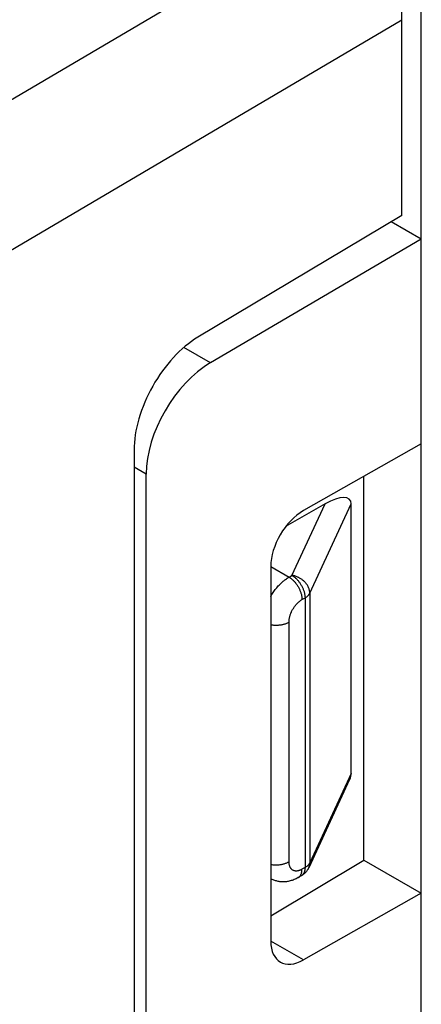
# Model space of a CAD drawing. Units: millimetres. Extents: x 127.8 to 167.5, y 81.2 to 137.5.
# Drawn here: x 152.3 to 156.7, y 110 to 120.7 of the extents above; entities that cross this region are included whole.
import ezdxf

# ---------------------------------------------------------------- set-up
doc = ezdxf.new("R2010")
doc.units = ezdxf.units.MM
doc.header["$LTSCALE"] = 16.335
doc.layers.get('0').update_dxf_attribs({"linetype": 'CONTINUOUS'})

msp = doc.modelspace()

# ---------------------------------------------------------------- linework, layer by layer
at = {"color": 253, "linetype": 'CONTINUOUS'}
for p, q in [((156.035, 122.089), (149.644, 118.322)), ((156.45, 120.695), (150.058, 116.928)), ((154.366, 116.962), (154.075, 117.129)), ((153.665, 115.748), (153.532, 115.825)), ((155.252, 114.643), (155.615, 115.424)), ((155.446, 114.45), (155.898, 115.424)), ((155.02, 114.74), (155.22, 114.625)), ((155.22, 114.625), (155.252, 114.643)), ((155.446, 114.45), (155.446, 111.511)), ((155.361, 114.38), (155.394, 114.399)), ((155.394, 114.399), (155.394, 111.459)), ((155.22, 111.522), (155.22, 114.135)), ((155.898, 112.485), (155.446, 111.511)), ((155.394, 111.459), (155.361, 111.44)), ((155.377, 110.452), (155.02, 110.657))]:
    msp.add_line(p, q, dxfattribs=at)
at = {"color": 7, "linetype": 'CONTINUOUS'}
for p, q in [((156.66, 91.744), (156.66, 120.818)), ((156.45, 118.568), (156.45, 120.695)), ((156.45, 118.568), (154.226, 117.239)), ((156.66, 118.31), (156.333, 118.499)), ((156.66, 118.31), (154.366, 116.962)), ((156.66, 116.079), (155.377, 115.35)), ((153.532, 116.007), (153.532, 93.146)), ((153.665, 93.415), (153.665, 115.748)), ((156.036, 111.54), (156.036, 115.725)), ((155.615, 115.424), (155.183, 115.175)), ((155.898, 112.485), (155.898, 115.424)), ((155.02, 114.74), (155.02, 110.657)), ((155.88, 112.419), (155.434, 111.457)), ((155.02, 110.933), (156.036, 111.54)), ((156.036, 111.54), (156.66, 111.18)), ((155.352, 111.368), (155.32, 111.349)), ((156.66, 111.18), (155.377, 110.452))]:
    msp.add_line(p, q, dxfattribs=at)
at = {"color": 253, "linetype": 'CONTINUOUS'}
for points in [[(155.02, 114.414), (155.026, 114.425), (155.033, 114.436), (155.04, 114.447), (155.047, 114.458), (155.055, 114.468), (155.062, 114.479), (155.07, 114.489), (155.078, 114.499), (155.086, 114.509), (155.095, 114.519), (155.103, 114.528), (155.111, 114.537), (155.12, 114.546), (155.129, 114.555), (155.137, 114.563), (155.146, 114.571), (155.155, 114.579), (155.164, 114.586), (155.174, 114.594), (155.183, 114.6), (155.192, 114.607), (155.201, 114.613), (155.21, 114.619), (155.22, 114.625)], [(155.22, 114.625), (155.225, 114.621), (155.231, 114.617), (155.237, 114.613), (155.242, 114.609), (155.248, 114.605), (155.253, 114.6), (155.259, 114.595), (155.264, 114.59), (155.27, 114.585), (155.275, 114.579), (155.28, 114.574), (155.285, 114.568), (155.29, 114.562), (155.295, 114.556), (155.3, 114.549), (155.305, 114.543), (155.309, 114.536), (155.313, 114.529), (155.318, 114.522), (155.322, 114.515), (155.325, 114.508), (155.329, 114.501), (155.333, 114.494), (155.336, 114.487), (155.339, 114.479), (155.342, 114.472), (155.345, 114.465), (155.347, 114.457), (155.35, 114.45), (155.352, 114.443), (155.354, 114.435), (155.355, 114.428), (155.357, 114.421), (155.358, 114.414), (155.359, 114.407), (155.36, 114.4), (155.361, 114.393), (155.361, 114.386), (155.361, 114.38)], [(155.446, 114.45), (155.445, 114.457), (155.445, 114.464), (155.444, 114.47), (155.443, 114.477), (155.442, 114.484), (155.44, 114.49), (155.438, 114.497), (155.436, 114.504), (155.433, 114.51), (155.43, 114.517), (155.427, 114.523), (155.423, 114.53), (155.42, 114.536), (155.416, 114.542), (155.411, 114.548), (155.407, 114.554), (155.402, 114.56), (155.397, 114.566), (155.392, 114.572), (155.386, 114.577), (155.381, 114.583), (155.375, 114.588), (155.368, 114.593), (155.362, 114.598), (155.356, 114.602), (155.349, 114.607), (155.342, 114.611), (155.335, 114.615), (155.328, 114.619), (155.321, 114.622), (155.314, 114.626), (155.306, 114.629), (155.299, 114.632), (155.291, 114.634), (155.283, 114.637), (155.276, 114.639), (155.268, 114.641), (155.26, 114.642), (155.252, 114.643)], [(155.252, 114.643), (155.258, 114.64), (155.264, 114.636), (155.269, 114.632), (155.275, 114.628), (155.281, 114.624), (155.286, 114.619), (155.292, 114.614), (155.297, 114.609), (155.303, 114.604), (155.308, 114.598), (155.313, 114.593), (155.318, 114.587), (155.323, 114.581), (155.328, 114.575), (155.333, 114.568), (155.337, 114.562), (155.342, 114.555), (155.346, 114.548), (155.35, 114.541), (155.354, 114.534), (155.358, 114.527), (155.362, 114.52), (155.365, 114.513), (155.369, 114.506), (155.372, 114.498), (155.375, 114.491), (155.378, 114.484), (155.38, 114.476), (155.383, 114.469), (155.385, 114.462), (155.387, 114.454), (155.388, 114.447), (155.39, 114.44), (155.391, 114.433), (155.392, 114.426), (155.393, 114.419), (155.393, 114.412), (155.394, 114.405), (155.394, 114.399)], [(155.394, 114.399), (155.399, 114.401), (155.403, 114.404), (155.408, 114.407), (155.412, 114.411), (155.416, 114.414), (155.42, 114.417), (155.424, 114.421), (155.427, 114.424), (155.431, 114.428), (155.434, 114.431), (155.437, 114.435), (155.439, 114.439), (155.442, 114.443), (155.444, 114.446), (155.446, 114.45)], [(155.22, 114.135), (155.22, 114.141), (155.22, 114.148), (155.221, 114.155), (155.221, 114.162), (155.222, 114.169), (155.224, 114.176), (155.225, 114.183), (155.227, 114.191), (155.229, 114.198), (155.231, 114.205), (155.233, 114.213), (155.236, 114.22), (155.239, 114.227), (155.241, 114.235), (155.245, 114.242), (155.248, 114.249), (155.251, 114.256), (155.255, 114.263), (155.259, 114.271), (155.263, 114.277), (155.267, 114.284), (155.272, 114.291), (155.276, 114.298), (155.281, 114.304), (155.285, 114.311), (155.29, 114.317), (155.295, 114.323), (155.3, 114.329), (155.306, 114.335), (155.311, 114.34), (155.316, 114.345), (155.322, 114.35), (155.327, 114.355), (155.333, 114.36), (155.338, 114.364), (155.344, 114.369), (155.35, 114.372), (155.355, 114.376), (155.361, 114.38)], [(155.02, 114.106), (155.026, 114.105), (155.034, 114.104), (155.042, 114.103), (155.05, 114.102), (155.058, 114.101), (155.066, 114.101), (155.074, 114.101), (155.082, 114.101), (155.09, 114.101), (155.098, 114.101), (155.106, 114.102), (155.114, 114.103), (155.122, 114.104), (155.13, 114.105), (155.138, 114.106), (155.145, 114.108), (155.153, 114.109), (155.16, 114.111), (155.168, 114.113), (155.175, 114.115), (155.182, 114.117), (155.188, 114.12), (155.195, 114.123), (155.202, 114.125), (155.208, 114.128), (155.214, 114.131), (155.22, 114.135)], [(155.02, 111.493), (155.026, 111.492), (155.034, 111.491), (155.042, 111.49), (155.05, 111.489), (155.058, 111.489), (155.066, 111.488), (155.074, 111.488), (155.082, 111.488), (155.09, 111.488), (155.098, 111.489), (155.106, 111.489), (155.114, 111.49), (155.122, 111.491), (155.13, 111.492), (155.138, 111.493), (155.145, 111.495), (155.153, 111.496), (155.16, 111.498), (155.168, 111.5), (155.175, 111.502), (155.182, 111.505), (155.188, 111.507), (155.195, 111.51), (155.202, 111.513), (155.208, 111.516), (155.214, 111.519), (155.22, 111.522)], [(155.361, 111.44), (155.355, 111.437), (155.35, 111.434), (155.344, 111.432), (155.338, 111.429), (155.333, 111.427), (155.327, 111.425), (155.322, 111.424), (155.316, 111.423), (155.311, 111.422), (155.306, 111.421), (155.3, 111.421), (155.295, 111.421), (155.29, 111.421), (155.285, 111.422), (155.281, 111.423), (155.276, 111.424), (155.272, 111.425), (155.267, 111.427), (155.263, 111.429), (155.259, 111.432), (155.255, 111.434), (155.251, 111.437), (155.248, 111.44), (155.245, 111.444), (155.241, 111.447), (155.239, 111.451), (155.236, 111.455), (155.233, 111.46), (155.231, 111.464), (155.229, 111.469), (155.227, 111.474), (155.225, 111.48), (155.224, 111.485), (155.222, 111.491), (155.221, 111.497), (155.221, 111.503), (155.22, 111.509), (155.22, 111.515), (155.22, 111.522)], [(155.32, 111.349), (155.322, 111.35), (155.325, 111.353), (155.329, 111.355), (155.333, 111.359), (155.336, 111.362), (155.339, 111.366), (155.342, 111.37), (155.345, 111.374), (155.347, 111.378), (155.35, 111.383), (155.352, 111.388), (155.354, 111.393), (155.355, 111.398), (155.357, 111.404), (155.358, 111.409), (155.359, 111.415), (155.36, 111.421), (155.361, 111.427), (155.361, 111.434), (155.361, 111.44)], [(155.394, 111.459), (155.394, 111.453), (155.393, 111.446), (155.393, 111.44), (155.392, 111.434), (155.391, 111.428), (155.39, 111.423), (155.388, 111.417), (155.387, 111.412), (155.385, 111.407), (155.383, 111.402), (155.38, 111.397), (155.378, 111.393), (155.375, 111.389), (155.372, 111.385), (155.369, 111.381), (155.365, 111.378), (155.362, 111.374), (155.358, 111.371), (155.354, 111.369), (155.352, 111.368)], [(155.446, 111.511), (155.444, 111.507), (155.442, 111.503), (155.439, 111.5), (155.437, 111.496), (155.434, 111.492), (155.431, 111.489), (155.427, 111.485), (155.424, 111.481), (155.42, 111.478), (155.416, 111.475), (155.412, 111.471), (155.408, 111.468), (155.403, 111.465), (155.399, 111.462), (155.394, 111.459)], [(155.434, 111.457), (155.436, 111.461), (155.438, 111.467), (155.44, 111.473), (155.442, 111.479), (155.443, 111.485), (155.444, 111.492), (155.445, 111.498), (155.445, 111.504), (155.446, 111.511)]]:
    msp.add_lwpolyline(points, dxfattribs=at)
at = {"color": 7, "linetype": 'CONTINUOUS'}
for points in [[(155.434, 111.457), (155.43, 111.45), (155.427, 111.443), (155.423, 111.436), (155.419, 111.43), (155.414, 111.423), (155.41, 111.417), (155.405, 111.412), (155.4, 111.406), (155.395, 111.4), (155.389, 111.395), (155.383, 111.39), (155.377, 111.385), (155.371, 111.38), (155.365, 111.376), (155.358, 111.371), (155.352, 111.368)], [(155.32, 111.349), (155.309, 111.343), (155.298, 111.337), (155.287, 111.332), (155.276, 111.327), (155.265, 111.323), (155.255, 111.319), (155.244, 111.316), (155.233, 111.313), (155.223, 111.31), (155.212, 111.308), (155.202, 111.306), (155.191, 111.305), (155.181, 111.304), (155.171, 111.303), (155.16, 111.303), (155.15, 111.303), (155.14, 111.303), (155.13, 111.304), (155.12, 111.305), (155.111, 111.306), (155.101, 111.308), (155.091, 111.31), (155.082, 111.313), (155.073, 111.315), (155.064, 111.319), (155.054, 111.322), (155.046, 111.326), (155.037, 111.33), (155.028, 111.334), (155.02, 111.339)]]:
    msp.add_lwpolyline(points, dxfattribs=at)
for centre, major_axis, ratio, start_param, end_param in [((155.035, 121.512), (-1, 1.732), 0.577405, 3.926879, 4.712151), ((154.226, 116.423), (0.487, 0.873), 0.567169, 0.777019, 2.347816), ((154.378, 116.153), (0.507, 0.862), 0.582348, 0.80734, 2.360683), ((155.615, 115.261), (0.271, 0.204), 0.402517, -0.293994, 1.276802), ((155.377, 114.942), (0.253, 0.431), 0.582348, 0.789887, 2.360683), ((155.615, 112.322), (0.271, 0.204), 0.402517, -0.644295, -0.293994), ((155.377, 110.86), (0.253, 0.431), 0.582348, 2.360683, 3.931479)]:
    msp.add_ellipse(centre, major_axis=major_axis, ratio=ratio, start_param=start_param, end_param=end_param, dxfattribs=at)

doc.saveas('drawing.dxf')
